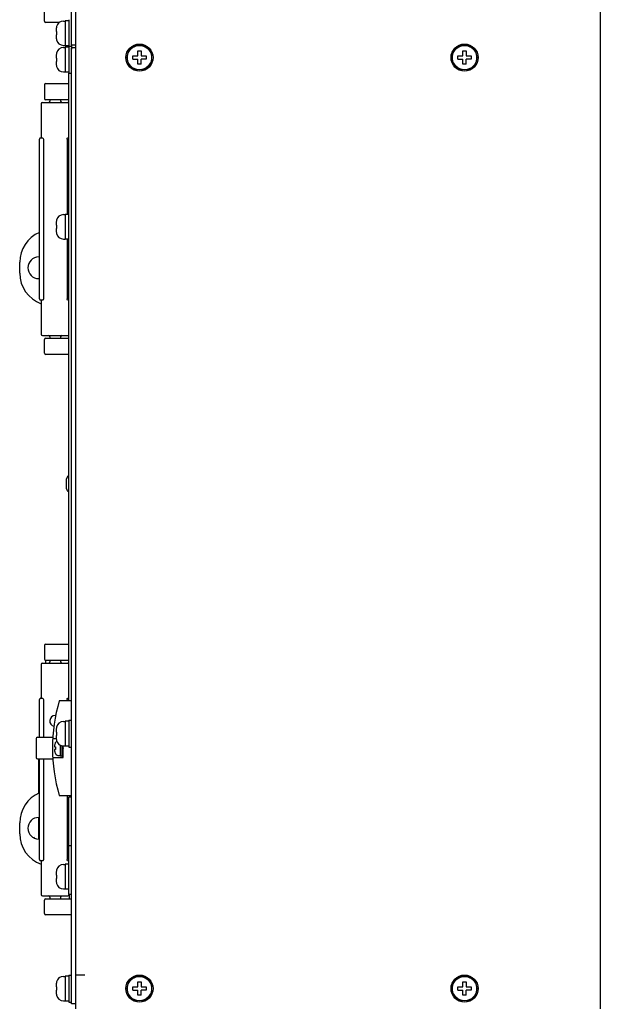
# Model space of a CAD drawing. Units: millimetres. Extents: x -150 to 6225, y -150 to 4455.
# Drawn here: x 2743 to 2958, y 2868 to 3232 of the extents above; entities that cross this region are included whole.
import ezdxf

# ---------------------------------------------------------------- set-up
doc = ezdxf.new("R2010")
doc.units = ezdxf.units.MM
doc.header["$LTSCALE"] = 15
for name, color, linetype in [('03410000022_BL135', 7, 'CONTINUOUS'), ('03660000165_BL109', 7, 'CONTINUOUS'), ('03660000165_BL112', 7, 'CONTINUOUS'), ('03660000165_BL113', 7, 'CONTINUOUS'), ('03660000165_BL117', 7, 'CONTINUOUS'), ('03660000165_BL139', 7, 'CONTINUOUS'), ('03660000165_BL140', 7, 'CONTINUOUS'), ('03660000165_BL88', 7, 'CONTINUOUS'), ('03660000165_BL89', 7, 'CONTINUOUS'), ('03660000165_BL93', 7, 'CONTINUOUS'), ('03660000165_BL98', 7, 'CONTINUOUS'), ('03660000219_BL95', 7, 'CONTINUOUS'), ('54613569023_BL77', 7, 'CONTINUOUS'), ('55613569002_BL100', 7, 'CONTINUOUS'), ('55613569002_BL101', 7, 'CONTINUOUS'), ('55613569002_BL102', 7, 'CONTINUOUS'), ('55613569002_BL104', 7, 'CONTINUOUS'), ('55613569002_BL92', 7, 'CONTINUOUS'), ('55613569003_BL84', 7, 'CONTINUOUS'), ('55613569003_BL85', 7, 'CONTINUOUS'), ('58413569003_BL128', 7, 'CONTINUOUS'), ('58413569012_BL17', 7, 'CONTINUOUS'), ('58413569019_BL87', 7, 'CONTINUOUS'), ('58413569021_BL81', 7, 'CONTINUOUS'), ('58413569021_BL82', 7, 'CONTINUOUS'), ('62493569001_BL34', 7, 'CONTINUOUS'), ('74363570501_BL86', 7, 'CONTINUOUS'), ('SILK_2LIC_CIRCUIT_BL42', 7, 'CONTINUOUS')]:
    doc.layers.add(name, color=color, linetype=linetype)

msp = doc.modelspace()

# ---------------------------------------------------------------- linework, layer by layer
at = {"layer": '03410000022_BL135', "color": 7, "linetype": 'Continuous'}
msp.add_line((2760.51, 3058.69), (2760.51, 3062.35), dxfattribs=at)
for centre, start, end in [((2761.68, 3062.35), 108.4437, 180), ((2761.68, 3058.69), 180, 251.5563)]:
    msp.add_arc(centre, 1.17, start, end, dxfattribs=at)
at = {"layer": '03660000165_BL109', "color": 7, "linetype": 'Continuous'}
for p, q in [((2759.35, 3159.92), (2760.01, 3159.92)), ((2760.01, 3160.02), (2760.01, 3150.82)), ((2761.31, 3160.02), (2760.01, 3160.02)), ((2756.71, 3157.17), (2756.71, 3156.03)), ((2756.78, 3157.87), (2756.79, 3157.87)), ((2756.71, 3156.03), (2756.79, 3156.03)), ((2756.71, 3154.8), (2756.71, 3153.66)), ((2756.79, 3154.8), (2756.71, 3154.8)), ((2756.79, 3152.97), (2756.78, 3152.97)), ((2759.35, 3150.92), (2760.01, 3150.92)), ((2761.31, 3150.82), (2760.01, 3150.82))]:
    msp.add_line(p, q, dxfattribs=at)
for centre, radius, start, end in [((2759.35, 3157.28), 2.64, 90, 167.0862), ((2759.66, 3157.17), 2.95, 179.1287, 180.0005), ((2759.46, 3157.19), 2.75, 165.8197, 166.7901), ((2759.64, 3153.66), 2.93, 179.9953, 182.6547), ((2759.54, 3153.65), 2.83, 182.6348, 191.2312), ((2759.47, 3153.64), 2.76, 191.2663, 194.1781), ((2759.35, 3153.56), 2.64, 192.9138, 270)]:
    msp.add_arc(centre, radius, start, end, dxfattribs=at)
for points in [[(2756.78, 3157.82), (2756.74, 3157.62), (2756.71, 3157.42), (2756.71, 3157.22)], [(2756.79, 3156.03), (2756.78, 3155.82), (2756.78, 3155.62), (2756.78, 3155.42)], [(2756.78, 3155.42), (2756.78, 3155.21), (2756.78, 3155.01), (2756.79, 3154.8)]]:
    msp.add_open_spline(points, degree=3, dxfattribs=at)
at = {"layer": '03660000165_BL112', "color": 7, "linetype": 'Continuous'}
for p, q in [((2784.96, 3217.3), (2784.96, 3218.53)), ((2784.96, 3218.53), (2786.8, 3218.53)), ((2786.8, 3218.53), (2786.8, 3220.37)), ((2786.8, 3220.37), (2788.02, 3220.37)), ((2788.02, 3220.37), (2788.02, 3218.53)), ((2788.02, 3218.53), (2789.86, 3218.53)), ((2789.86, 3218.53), (2789.86, 3217.3)), ((2784.96, 3217.3), (2786.8, 3217.3)), ((2786.8, 3215.47), (2786.8, 3217.3)), ((2788.02, 3215.47), (2786.8, 3215.47)), ((2788.02, 3215.47), (2788.02, 3217.3)), ((2789.86, 3217.3), (2788.02, 3217.3)), ((2786.64, 3213.48), (2786.64, 3213.38)), ((2788.17, 3213.48), (2788.17, 3213.38))]:
    msp.add_line(p, q, dxfattribs=at)
for radius in [5, 4.5]:
    msp.add_circle((2787.41, 3217.92), radius, dxfattribs=at)
msp.add_arc((2787.41, 3217.92), 4.6, 279.573, 260.427, dxfattribs=at)
at = {"layer": '03660000165_BL113', "color": 7, "linetype": 'Continuous'}
for p, q in [((2759.35, 3221.62), (2760.01, 3221.62)), ((2760.01, 3221.72), (2760.01, 3212.52)), ((2761.31, 3221.72), (2760.01, 3221.72)), ((2761.31, 3222.12), (2761.31, 3212.12)), ((2761.31, 3222.12), (2762.31, 3222.12)), ((2762.31, 3222.12), (2762.31, 3221.03)), ((2756.71, 3218.87), (2756.71, 3217.73)), ((2756.78, 3219.57), (2756.79, 3219.57)), ((2756.71, 3217.73), (2756.79, 3217.73)), ((2756.71, 3216.5), (2756.71, 3215.36)), ((2756.79, 3216.5), (2756.71, 3216.5)), ((2756.79, 3214.67), (2756.78, 3214.67)), ((2759.35, 3212.62), (2760.01, 3212.62)), ((2761.31, 3212.52), (2760.01, 3212.52)), ((2761.31, 3212.12), (2762.31, 3212.12))]:
    msp.add_line(p, q, dxfattribs=at)
for centre, radius, start, end in [((2759.35, 3218.98), 2.64, 90, 167.0862), ((2759.66, 3218.87), 2.95, 179.1287, 180.0005), ((2759.46, 3218.89), 2.75, 165.8197, 166.7901), ((2759.64, 3215.36), 2.93, 179.9953, 182.6547), ((2759.54, 3215.35), 2.83, 182.6348, 191.2312), ((2759.47, 3215.34), 2.76, 191.2663, 194.1781), ((2759.35, 3215.26), 2.64, 192.9138, 270)]:
    msp.add_arc(centre, radius, start, end, dxfattribs=at)
for points in [[(2756.78, 3219.52), (2756.74, 3219.32), (2756.71, 3219.12), (2756.71, 3218.92)], [(2756.79, 3217.73), (2756.78, 3217.52), (2756.78, 3217.32), (2756.78, 3217.12)], [(2756.78, 3217.12), (2756.78, 3216.91), (2756.78, 3216.71), (2756.79, 3216.5)]]:
    msp.add_open_spline(points, degree=3, dxfattribs=at)
at = {"layer": '03660000165_BL117', "color": 7, "linetype": 'Continuous'}
for p, q in [((2756.78, 3229.37), (2756.79, 3229.37)), ((2759.35, 3231.42), (2760.01, 3231.42)), ((2760.01, 3231.52), (2760.01, 3222.32)), ((2761.31, 3231.52), (2760.01, 3231.52)), ((2761.31, 3231.92), (2761.31, 3222.12)), ((2756.71, 3228.67), (2756.71, 3227.53)), ((2756.71, 3227.53), (2756.79, 3227.53)), ((2756.71, 3226.3), (2756.71, 3225.16)), ((2756.79, 3226.3), (2756.71, 3226.3)), ((2756.79, 3224.47), (2756.78, 3224.47)), ((2759.35, 3222.42), (2760.01, 3222.42)), ((2761.31, 3222.32), (2760.01, 3222.32)), ((2762.31, 3222.59), (2762.31, 3222.12))]:
    msp.add_line(p, q, dxfattribs=at)
for centre, radius, start, end in [((2759.35, 3228.78), 2.64, 90, 167.0862), ((2759.46, 3228.69), 2.75, 165.8197, 166.7901), ((2759.66, 3228.67), 2.95, 179.1287, 180.0005), ((2759.64, 3225.16), 2.93, 179.9953, 182.6547), ((2759.54, 3225.15), 2.83, 182.6348, 191.2312), ((2759.47, 3225.14), 2.76, 191.2663, 194.1781), ((2759.35, 3225.06), 2.64, 192.9138, 270)]:
    msp.add_arc(centre, radius, start, end, dxfattribs=at)
for points in [[(2756.78, 3229.32), (2756.74, 3229.12), (2756.71, 3228.92), (2756.71, 3228.72)], [(2756.79, 3227.53), (2756.78, 3227.32), (2756.78, 3227.12), (2756.78, 3226.92)], [(2756.78, 3226.92), (2756.78, 3226.71), (2756.78, 3226.51), (2756.79, 3226.3)]]:
    msp.add_open_spline(points, degree=3, dxfattribs=at)
at = {"layer": '03660000165_BL139', "color": 7, "linetype": 'Continuous'}
for p, q in [((2906.8, 2874.73), (2906.8, 2876.57)), ((2906.8, 2876.57), (2908.02, 2876.57)), ((2908.02, 2876.57), (2908.02, 2874.73)), ((2904.96, 2873.5), (2904.96, 2874.73)), ((2904.96, 2874.73), (2906.8, 2874.73)), ((2904.96, 2873.5), (2906.8, 2873.5)), ((2906.8, 2871.67), (2906.8, 2873.5)), ((2908.02, 2874.73), (2909.86, 2874.73)), ((2908.02, 2871.67), (2908.02, 2873.5)), ((2909.86, 2873.5), (2908.02, 2873.5)), ((2909.86, 2874.73), (2909.86, 2873.5)), ((2906.64, 2869.68), (2906.64, 2869.58)), ((2908.02, 2871.67), (2906.8, 2871.67)), ((2908.17, 2869.68), (2908.17, 2869.58))]:
    msp.add_line(p, q, dxfattribs=at)
for radius in [5, 4.5]:
    msp.add_circle((2907.41, 2874.12), radius, dxfattribs=at)
msp.add_arc((2907.41, 2874.12), 4.6, 279.573, 260.427, dxfattribs=at)
at = {"layer": '03660000165_BL140', "color": 7, "linetype": 'Continuous'}
for p, q in [((2904.96, 3217.3), (2904.96, 3218.53)), ((2904.96, 3218.53), (2906.8, 3218.53)), ((2906.8, 3218.53), (2906.8, 3220.37)), ((2906.8, 3220.37), (2908.02, 3220.37)), ((2908.02, 3220.37), (2908.02, 3218.53)), ((2908.02, 3218.53), (2909.86, 3218.53)), ((2909.86, 3218.53), (2909.86, 3217.3)), ((2904.96, 3217.3), (2906.8, 3217.3)), ((2906.8, 3215.47), (2906.8, 3217.3)), ((2908.02, 3215.47), (2906.8, 3215.47)), ((2908.02, 3215.47), (2908.02, 3217.3)), ((2909.86, 3217.3), (2908.02, 3217.3)), ((2906.64, 3213.48), (2906.64, 3213.38)), ((2908.17, 3213.48), (2908.17, 3213.38))]:
    msp.add_line(p, q, dxfattribs=at)
for radius in [5, 4.5]:
    msp.add_circle((2907.41, 3217.92), radius, dxfattribs=at)
msp.add_arc((2907.41, 3217.92), 4.6, 279.573, 260.427, dxfattribs=at)
at = {"layer": '03660000165_BL88', "color": 7, "linetype": 'Continuous'}
for p, q in [((2786.8, 2874.73), (2786.8, 2876.57)), ((2786.8, 2876.57), (2788.02, 2876.57)), ((2788.02, 2876.57), (2788.02, 2874.73)), ((2784.96, 2873.5), (2784.96, 2874.73)), ((2784.96, 2874.73), (2786.8, 2874.73)), ((2784.96, 2873.5), (2786.8, 2873.5)), ((2786.8, 2871.67), (2786.8, 2873.5)), ((2788.02, 2874.73), (2789.86, 2874.73)), ((2788.02, 2871.67), (2788.02, 2873.5)), ((2789.86, 2873.5), (2788.02, 2873.5)), ((2789.86, 2874.73), (2789.86, 2873.5)), ((2786.64, 2869.68), (2786.64, 2869.58)), ((2788.02, 2871.67), (2786.8, 2871.67)), ((2788.17, 2869.68), (2788.17, 2869.58))]:
    msp.add_line(p, q, dxfattribs=at)
for radius in [5, 4.5]:
    msp.add_circle((2787.41, 2874.12), radius, dxfattribs=at)
msp.add_arc((2787.41, 2874.12), 4.6, 279.573, 260.427, dxfattribs=at)
at = {"layer": '03660000165_BL89', "color": 7, "linetype": 'Continuous'}
for p, q in [((2756.78, 2876.57), (2756.79, 2876.57)), ((2759.35, 2878.62), (2760.01, 2878.62)), ((2760.01, 2878.72), (2760.01, 2869.52)), ((2761.31, 2878.72), (2760.01, 2878.72)), ((2761.31, 2879.12), (2761.31, 2869.12)), ((2761.31, 2879.12), (2762.31, 2879.12)), ((2756.71, 2875.87), (2756.71, 2874.73)), ((2756.71, 2874.73), (2756.79, 2874.73)), ((2756.71, 2873.5), (2756.71, 2872.36)), ((2756.79, 2873.5), (2756.71, 2873.5)), ((2756.79, 2871.67), (2756.78, 2871.67)), ((2759.35, 2869.62), (2760.01, 2869.62)), ((2761.31, 2869.52), (2760.01, 2869.52)), ((2761.31, 2869.12), (2762.31, 2869.12))]:
    msp.add_line(p, q, dxfattribs=at)
for centre, radius, start, end in [((2759.35, 2875.98), 2.64, 90, 167.0862), ((2759.46, 2875.89), 2.75, 165.8197, 166.7901), ((2759.66, 2875.87), 2.95, 179.1287, 180.0005), ((2759.64, 2872.36), 2.93, 179.9953, 182.6547), ((2759.54, 2872.35), 2.83, 182.6348, 191.2312), ((2759.47, 2872.34), 2.76, 191.2663, 194.1781), ((2759.35, 2872.26), 2.64, 192.9138, 270)]:
    msp.add_arc(centre, radius, start, end, dxfattribs=at)
for points in [[(2756.78, 2876.52), (2756.74, 2876.32), (2756.71, 2876.12), (2756.71, 2875.92)], [(2756.79, 2874.73), (2756.78, 2874.52), (2756.78, 2874.32), (2756.78, 2874.12)], [(2756.78, 2874.12), (2756.78, 2873.91), (2756.78, 2873.71), (2756.79, 2873.5)]]:
    msp.add_open_spline(points, degree=3, dxfattribs=at)
at = {"layer": '03660000165_BL93', "color": 7, "linetype": 'Continuous'}
for p, q in [((2759.35, 2919.92), (2760.01, 2919.92)), ((2760.01, 2920.02), (2760.01, 2910.82)), ((2761.31, 2920.02), (2760.01, 2920.02)), ((2756.71, 2917.17), (2756.71, 2916.03)), ((2756.78, 2917.87), (2756.79, 2917.87)), ((2756.71, 2916.03), (2756.79, 2916.03)), ((2756.71, 2914.8), (2756.71, 2913.66)), ((2756.79, 2914.8), (2756.71, 2914.8)), ((2756.79, 2912.97), (2756.78, 2912.97)), ((2759.35, 2910.92), (2760.01, 2910.92)), ((2761.31, 2910.82), (2760.01, 2910.82))]:
    msp.add_line(p, q, dxfattribs=at)
for centre, radius, start, end in [((2759.35, 2917.28), 2.64, 90, 167.0862), ((2759.66, 2917.17), 2.95, 179.1287, 180.0005), ((2759.46, 2917.19), 2.75, 165.8197, 166.7901), ((2759.64, 2913.66), 2.93, 179.9953, 182.6547), ((2759.54, 2913.65), 2.83, 182.6348, 191.2312), ((2759.47, 2913.64), 2.76, 191.2663, 194.1781), ((2759.35, 2913.56), 2.64, 192.9138, 270)]:
    msp.add_arc(centre, radius, start, end, dxfattribs=at)
for points in [[(2756.78, 2917.82), (2756.74, 2917.62), (2756.71, 2917.42), (2756.71, 2917.22)], [(2756.79, 2916.03), (2756.78, 2915.82), (2756.78, 2915.62), (2756.78, 2915.42)], [(2756.78, 2915.42), (2756.78, 2915.21), (2756.78, 2915.01), (2756.79, 2914.8)]]:
    msp.add_open_spline(points, degree=3, dxfattribs=at)
at = {"layer": '03660000165_BL98', "color": 7, "linetype": 'Continuous'}
for p, q in [((2756.78, 2970.67), (2756.79, 2970.67)), ((2759.35, 2972.72), (2760.01, 2972.72)), ((2760.01, 2972.82), (2760.01, 2963.62)), ((2761.31, 2972.82), (2760.01, 2972.82)), ((2761.31, 2973.22), (2761.31, 2963.22)), ((2761.31, 2973.22), (2762.31, 2973.22)), ((2756.71, 2969.97), (2756.71, 2968.83)), ((2756.71, 2968.83), (2756.79, 2968.83)), ((2756.71, 2967.6), (2756.71, 2966.46)), ((2756.79, 2967.6), (2756.71, 2967.6)), ((2756.79, 2965.77), (2756.78, 2965.77)), ((2759.35, 2963.72), (2760.01, 2963.72)), ((2761.31, 2963.62), (2760.01, 2963.62)), ((2761.31, 2963.22), (2762.31, 2963.22))]:
    msp.add_line(p, q, dxfattribs=at)
for centre, radius, start, end in [((2759.35, 2970.08), 2.64, 90, 167.0862), ((2759.46, 2969.99), 2.75, 165.8197, 166.7901), ((2759.66, 2969.97), 2.95, 179.1287, 180.0005), ((2759.64, 2966.46), 2.93, 179.9953, 182.6547), ((2759.54, 2966.45), 2.83, 182.6348, 191.2312), ((2759.47, 2966.44), 2.76, 191.2663, 194.1781), ((2759.35, 2966.36), 2.64, 192.9138, 270)]:
    msp.add_arc(centre, radius, start, end, dxfattribs=at)
for points in [[(2756.78, 2970.62), (2756.74, 2970.42), (2756.71, 2970.22), (2756.71, 2970.02)], [(2756.79, 2968.83), (2756.78, 2968.62), (2756.78, 2968.42), (2756.78, 2968.22)], [(2756.78, 2968.22), (2756.78, 2968.01), (2756.78, 2967.81), (2756.79, 2967.6)]]:
    msp.add_open_spline(points, degree=3, dxfattribs=at)
at = {"layer": '03660000219_BL95', "color": 7, "linetype": 'Continuous'}
for p, q in [((2756.11, 2963.94), (2756.11, 2963.44)), ((2756.11, 2963.44), (2756.47, 2963.44)), ((2756.42, 2965.02), (2756.47, 2965.02)), ((2758.11, 2964.03), (2758.11, 2959.97)), ((2758.81, 2963.77), (2758.81, 2959.92)), ((2756.11, 2962.39), (2756.11, 2961.89)), ((2756.47, 2962.39), (2756.11, 2962.39)), ((2756.47, 2960.82), (2756.42, 2960.82)), ((2757.71, 2960.17), (2758.11, 2960.17)), ((2758.81, 2959.97), (2758.11, 2959.97)), ((2758.81, 2959.92), (2759.31, 2959.92)), ((2759.31, 2963), (2759.31, 2962.83))]:
    msp.add_line(p, q, dxfattribs=at)
for centre, radius, start, end in [((2758.1, 2963.94), 1.99, 178.4875, 180.0031), ((2757.74, 2964.01), 1.62, 141.503, 148.4377), ((2757.71, 2964.07), 1.6, 121.3618, 143.5763), ((2758.1, 2961.89), 1.99, 179.9969, 181.5125), ((2757.74, 2961.83), 1.62, 211.5623, 218.497), ((2757.71, 2961.77), 1.6, 216.4237, 270)]:
    msp.add_arc(centre, radius, start, end, dxfattribs=at)
for points, knots in [([(2756.36, 2964.86), (2756.28, 2964.73), (2756.16, 2964.45), (2756.11, 2964.14), (2756.11, 2963.99)], [0, 0, 0, 0, 0.499896, 1, 1, 1, 1]), ([(2756.11, 2961.84), (2756.11, 2961.69), (2756.16, 2961.39), (2756.28, 2961.11), (2756.36, 2960.98)], [0, 0, 0, 0, 0.500103, 1, 1, 1, 1])]:
    msp.add_open_spline(points, degree=3, knots=knots, dxfattribs=at)
for points in [[(2756.47, 2963.44), (2756.44, 2963.27), (2756.42, 2963.09), (2756.42, 2962.92)], [(2756.42, 2962.92), (2756.42, 2962.74), (2756.44, 2962.56), (2756.47, 2962.39)]]:
    msp.add_open_spline(points, degree=3, dxfattribs=at)
at = {"layer": '54613569023_BL77', "color": 3, "linetype": 'Continuous'}
for p, q in [((2957.41, 3600.62), (2957.41, 2866.62)), ((2763.91, 3221.52), (2763.91, 3222.52)), ((2763.91, 2866.62), (2763.91, 2879.12)), ((2767.21, 2879.12), (2763.91, 2879.12))]:
    msp.add_line(p, q, dxfattribs=at)
at = {"layer": '55613569002_BL100', "color": 7, "linetype": 'Continuous'}
for p, q in [((2752.31, 3207.82), (2752.31, 3202.82)), ((2752.81, 3208.32), (2761.31, 3208.32)), ((2761.31, 3202.32), (2752.81, 3202.32))]:
    msp.add_line(p, q, dxfattribs=at)
for centre, start, end in [((2752.81, 3207.82), 90, 180), ((2752.81, 3202.82), 180, 270)]:
    msp.add_arc(centre, 0.5, start, end, dxfattribs=at)
at = {"layer": '55613569002_BL101', "color": 7, "linetype": 'Continuous'}
for p, q in [((2752.31, 3000.82), (2752.31, 2995.82)), ((2752.81, 3001.32), (2761.31, 3001.32)), ((2761.31, 2995.32), (2752.81, 2995.32))]:
    msp.add_line(p, q, dxfattribs=at)
for centre, start, end in [((2752.81, 3000.82), 90, 180), ((2752.81, 2995.82), 180, 270)]:
    msp.add_arc(centre, 0.5, start, end, dxfattribs=at)
at = {"layer": '55613569002_BL102', "color": 7, "linetype": 'Continuous'}
for p, q in [((2752.31, 3108.82), (2752.31, 3113.82)), ((2752.81, 3114.32), (2761.31, 3114.32)), ((2761.31, 3108.32), (2752.81, 3108.32))]:
    msp.add_line(p, q, dxfattribs=at)
for centre, start, end in [((2752.81, 3113.82), 90, 180), ((2752.81, 3108.82), 180, 270)]:
    msp.add_arc(centre, 0.5, start, end, dxfattribs=at)
at = {"layer": '55613569002_BL104', "color": 7, "linetype": 'Continuous'}
for p, q in [((2752.31, 3231.32), (2752.31, 3236.32)), ((2757.67, 3230.82), (2752.81, 3230.82))]:
    msp.add_line(p, q, dxfattribs=at)
msp.add_arc((2752.81, 3231.32), 0.5, 180, 270, dxfattribs=at)
at = {"layer": '55613569002_BL92', "color": 7, "linetype": 'Continuous'}
for p, q in [((2752.31, 2901.82), (2752.31, 2906.82)), ((2752.81, 2907.32), (2762.31, 2907.32)), ((2762.31, 2901.32), (2752.81, 2901.32))]:
    msp.add_line(p, q, dxfattribs=at)
for centre, start, end in [((2752.81, 2906.82), 90, 180), ((2752.81, 2901.82), 180, 270)]:
    msp.add_arc(centre, 0.5, start, end, dxfattribs=at)
at = {"layer": '55613569003_BL84', "color": 7, "linetype": 'Continuous'}
for p, q in [((2743.21, 2931.32), (2743.21, 2935.32)), ((2750.49, 2937.32), (2750.21, 2937.32)), ((2750.21, 2929.32), (2750.49, 2929.32))]:
    msp.add_line(p, q, dxfattribs=at)
for centre, radius, start, end in [((2755.21, 2935.32), 12, 113.1777, 180), ((2750.21, 2933.32), 4, 90, 270), ((2755.21, 2931.32), 12, 180, 250.0162)]:
    msp.add_arc(centre, radius, start, end, dxfattribs=at)
at = {"layer": '55613569003_BL85', "color": 7, "linetype": 'Continuous'}
for p, q in [((2743.21, 3138.32), (2743.21, 3142.32)), ((2750.49, 3144.32), (2750.21, 3144.32)), ((2750.21, 3136.32), (2750.49, 3136.32))]:
    msp.add_line(p, q, dxfattribs=at)
for centre, radius, start, end in [((2755.21, 3142.32), 12, 113.1777, 180), ((2750.21, 3140.32), 4, 90, 270), ((2755.21, 3138.32), 12, 180, 250.0162)]:
    msp.add_arc(centre, radius, start, end, dxfattribs=at)
at = {"layer": '58413569003_BL128', "color": 3, "linetype": 'Continuous'}
msp.add_line((2957.51, 3598.52), (2957.51, 2868.12), dxfattribs=at)
at = {"layer": '58413569012_BL17', "color": 7, "linetype": 'Continuous'}
for p, q in [((2762.31, 3222.52), (2762.31, 3600.62)), ((2763.91, 3222.52), (2762.31, 3222.52))]:
    msp.add_line(p, q, dxfattribs=at)
at = {"layer": '58413569012_BL17', "color": 3, "linetype": 'Continuous'}
msp.add_line((2763.91, 3222.52), (2763.91, 3600.62), dxfattribs=at)
at = {"layer": '58413569019_BL87', "color": 7, "linetype": 'Continuous'}
for p, q in [((2762.31, 2868.52), (2762.31, 3221.52)), ((2763.91, 3221.52), (2762.31, 3221.52)), ((2763.91, 2868.52), (2762.31, 2868.52))]:
    msp.add_line(p, q, dxfattribs=at)
at = {"layer": '58413569019_BL87', "color": 3, "linetype": 'Continuous'}
msp.add_line((2763.91, 2868.52), (2763.91, 3221.52), dxfattribs=at)
at = {"layer": '58413569021_BL81', "color": 7, "linetype": 'Continuous'}
for p, q in [((2751.11, 3200.82), (2751.11, 3188.32)), ((2751.61, 3201.32), (2761.01, 3201.32)), ((2754.31, 3202.32), (2754.31, 3201.82)), ((2758.31, 3202.32), (2758.31, 3201.82)), ((2750.49, 3128.82), (2750.49, 3187.82)), ((2750.99, 3188.32), (2751.7, 3188.32)), ((2751.95, 3187.82), (2751.95, 3128.82)), ((2760.67, 3187.82), (2760.67, 3160.02)), ((2760.92, 3188.32), (2761.31, 3188.32)), ((2760.67, 3150.82), (2760.67, 3128.82)), ((2751.7, 3128.32), (2750.99, 3128.32)), ((2751.11, 3128.32), (2751.11, 3115.82)), ((2761.31, 3128.32), (2760.92, 3128.32)), ((2751.61, 3115.32), (2761.01, 3115.32)), ((2754.31, 3114.82), (2754.31, 3114.32)), ((2758.31, 3114.82), (2758.31, 3114.32))]:
    msp.add_line(p, q, dxfattribs=at)
for centre, start, end in [((2751.61, 3200.82), 90, 180), ((2753.81, 3201.82), 270, 0), ((2758.81, 3201.82), 180, 270), ((2761.01, 3200.82), 53.1042, 90), ((2750.99, 3187.82), 90, 180), ((2750.99, 3128.82), 180, 270), ((2751.61, 3115.82), 180, 270), ((2753.81, 3114.82), 0, 90), ((2758.81, 3114.82), 90, 180), ((2761.01, 3115.82), 270, 306.8958)]:
    msp.add_arc(centre, 0.5, start, end, dxfattribs=at)
for points, knots in [([(2751.7, 3188.32), (2751.73, 3188.32), (2751.92, 3188.21), (2751.95, 3187.98), (2751.95, 3187.82)], [0, 0, 0, 0, 0.16857, 1, 1, 1, 1]), ([(2760.67, 3187.82), (2760.67, 3187.88), (2760.68, 3188.06), (2760.79, 3188.32), (2760.92, 3188.32)], [0, 0, 0, 0, 0.332981, 1, 1, 1, 1]), ([(2751.95, 3128.82), (2751.95, 3128.75), (2751.93, 3128.57), (2751.83, 3128.32), (2751.7, 3128.32)], [0, 0, 0, 0, 0.332973, 1, 1, 1, 1]), ([(2760.92, 3128.32), (2760.89, 3128.32), (2760.7, 3128.42), (2760.67, 3128.65), (2760.67, 3128.82)], [0, 0, 0, 0, 0.168575, 1, 1, 1, 1])]:
    msp.add_open_spline(points, degree=3, knots=knots, dxfattribs=at)
at = {"layer": '58413569021_BL82', "color": 7, "linetype": 'Continuous'}
for p, q in [((2751.11, 2993.82), (2751.11, 2981.32)), ((2751.61, 2994.32), (2761.01, 2994.32)), ((2754.31, 2995.32), (2754.31, 2994.82)), ((2758.31, 2995.32), (2758.31, 2994.82)), ((2750.49, 2966.92), (2750.49, 2980.82)), ((2750.99, 2981.32), (2751.7, 2981.32)), ((2751.95, 2980.82), (2751.95, 2966.92)), ((2760.67, 2980.82), (2760.67, 2980.42)), ((2760.92, 2981.32), (2761.31, 2981.32)), ((2750.49, 2921.82), (2750.49, 2958.92)), ((2751.95, 2958.92), (2751.95, 2921.82)), ((2760.67, 2945.42), (2760.67, 2921.82)), ((2762.13, 2944.82), (2762.13, 2945.42)), ((2751.7, 2921.32), (2750.99, 2921.32)), ((2751.11, 2921.32), (2751.11, 2908.82)), ((2761.31, 2921.32), (2760.92, 2921.32)), ((2761.51, 2908.82), (2761.51, 2907.32)), ((2751.61, 2908.32), (2761.01, 2908.32)), ((2754.31, 2907.82), (2754.31, 2907.32)), ((2758.31, 2907.82), (2758.31, 2907.32))]:
    msp.add_line(p, q, dxfattribs=at)
for centre, start, end in [((2751.61, 2993.82), 90, 180), ((2753.81, 2994.82), 270, 0), ((2758.81, 2994.82), 180, 270), ((2761.01, 2993.82), 53.1042, 90), ((2750.99, 2980.82), 90, 180), ((2750.99, 2921.82), 180, 270), ((2751.61, 2908.82), 180, 270), ((2761.01, 2908.82), 270, 0), ((2753.81, 2907.82), 0, 90), ((2758.81, 2907.82), 90, 180)]:
    msp.add_arc(centre, 0.5, start, end, dxfattribs=at)
for points, knots in [([(2751.7, 2981.32), (2751.73, 2981.32), (2751.92, 2981.21), (2751.95, 2980.98), (2751.95, 2980.82)], [0, 0, 0, 0, 0.16857, 1, 1, 1, 1]), ([(2760.67, 2980.82), (2760.67, 2980.88), (2760.68, 2981.06), (2760.79, 2981.32), (2760.92, 2981.32)], [0, 0, 0, 0, 0.332981, 1, 1, 1, 1]), ([(2751.95, 2921.82), (2751.95, 2921.75), (2751.93, 2921.57), (2751.83, 2921.32), (2751.7, 2921.32)], [0, 0, 0, 0, 0.332973, 1, 1, 1, 1]), ([(2760.92, 2921.32), (2760.89, 2921.32), (2760.7, 2921.42), (2760.67, 2921.65), (2760.67, 2921.82)], [0, 0, 0, 0, 0.168575, 1, 1, 1, 1])]:
    msp.add_open_spline(points, degree=3, knots=knots, dxfattribs=at)
at = {"layer": '62493569001_BL34', "color": 7, "linetype": 'Continuous'}
for p, q in [((2752.81, 2994.32), (2752.81, 2995.32)), ((2750.31, 2946.27), (2750.31, 2958.92)), ((2750.31, 2929.32), (2750.31, 2937.32)), ((2748.31, 2930.02), (2748.72, 2929.6))]:
    msp.add_line(p, q, dxfattribs=at)
at = {"layer": '74363570501_BL86', "color": 7, "linetype": 'Continuous'}
for p, q in [((2762.31, 2980.42), (2757.81, 2980.42)), ((2756.31, 2974.92), (2756.47, 2974.92)), ((2749.31, 2966.42), (2749.31, 2959.42)), ((2749.81, 2966.92), (2755.44, 2966.92)), ((2755.41, 2966.42), (2756.71, 2966.42)), ((2759.31, 2959.42), (2759.31, 2963.72)), ((2749.81, 2958.92), (2755.44, 2958.92)), ((2755.41, 2959.42), (2759.31, 2959.42)), ((2757.81, 2945.42), (2762.31, 2945.42))]:
    msp.add_line(p, q, dxfattribs=at)
for centre, radius, start, end in [((2817.81, 2962.92), 62.5, 163.7398, 196.2602), ((2756.31, 2972.92), 2, 90, 256.197), ((2749.81, 2966.42), 0.5, 90, 180), ((2749.81, 2959.42), 0.5, 180, 270)]:
    msp.add_arc(centre, radius, start, end, dxfattribs=at)
at = {"layer": 'SILK_2LIC_CIRCUIT_BL42', "color": 7, "linetype": 'Continuous'}
for p, q in [((2761.31, 2980.42), (2761.31, 3212.12)), ((2761.31, 2908.82), (2761.31, 2944.82)), ((2762.31, 2944.82), (2761.31, 2944.82)), ((2762.31, 2926.82), (2761.31, 2926.82)), ((2762.31, 2908.82), (2761.31, 2908.82))]:
    msp.add_line(p, q, dxfattribs=at)

doc.saveas('drawing.dxf')
